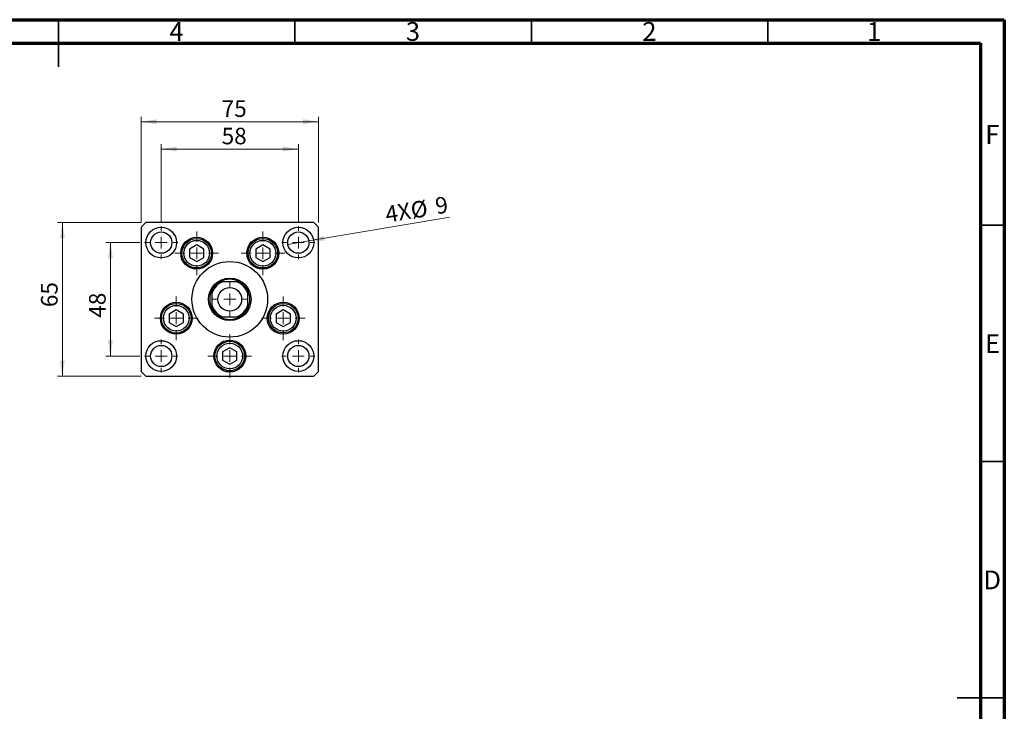
# Model space of a CAD drawing. Units: millimetres. Extents: x 15 to 460, y 5 to 292.
# Drawn here: x 207 to 415, y 146 to 292 of the extents above; entities that cross this region are included whole.
import ezdxf

# ---------------------------------------------------------------- set-up
doc = ezdxf.new("R2010")
doc.units = ezdxf.units.MM
doc.styles.add('SLDTEXTSTYLE0', font='TXT', dxfattribs={"width": 0.75})
doc.dimstyles.new('SLDDIMSTYLE0', dxfattribs={"dimtxt": 3.5, "dimasz": 3.302, "dimexe": 0, "dimexo": 0.0625, "dimgap": 0.875, "dimtad": 1, "dimdec": 0, "dimlfac": 2, "dimrnd": 1e-09, "dimzin": 12, "dimdsep": 46, "dimtxsty": 'SLDTEXTSTYLE0', "dimsah": 1, "dimcen": 0.09, "dimadec": 0, "dimazin": 3, "dimtfac": 1, "dimtdec": 0, "dimtofl": 0, "dimtmove": 0, "dimatfit": 3, "dimfxl": 1, "dimfrac": 2, "dimtolj": 1, "dimtzin": 12, "dimarcsym": 0})
doc.dimstyles.new('SLDDIMSTYLE2', dxfattribs={"dimtxt": 3.5, "dimasz": 3.302, "dimexe": 0, "dimexo": 0.0625, "dimgap": 0.875, "dimtad": 1, "dimdec": 0, "dimlfac": 2, "dimrnd": 1e-09, "dimzin": 12, "dimdsep": 46, "dimtxsty": 'SLDTEXTSTYLE0', "dimblk1": 'NONE', "dimsah": 1, "dimcen": 0, "dimadec": 0, "dimazin": 3, "dimtfac": 1, "dimtdec": 0, "dimtmove": 0, "dimatfit": 3, "dimldrblk": 'NONE', "dimfxl": 1, "dimfrac": 2, "dimtolj": 1, "dimtzin": 12, "dimarcsym": 0})

# ---------------------------------------------------------------- blocks, each defined once
blk = doc.blocks.new('_D_4')
at = {"color": 7, "linetype": 'Continuous', "lineweight": 0}
for p, q in [((236.73, 249.32), (236.73, 265.62)), ((236.73, 264.62), (265.73, 264.62)), ((265.73, 249.32), (265.73, 265.62))]:
    blk.add_line(p, q, dxfattribs=at)
at = {"color": 7, "linetype": 'Continuous', "lineweight": 18}
for points in [[(236.73, 264.62), (240.03, 264.12), (240.03, 265.13)], [(265.73, 264.62), (262.43, 265.13), (262.43, 264.12)]]:
    blk.add_solid(points, dxfattribs=at)
at = {"color": 7, "linetype": 'Continuous', "lineweight": 18, "insert": (249.51, 269.13), "char_height": 3.5, "attachment_point": 1, "style": 'SLDTEXTSTYLE0'}
blk.add_mtext('58', dxfattribs=at)
blk = doc.blocks.new('_D_5')
at = {"color": 7, "linetype": 'Continuous', "lineweight": 0}
for p, q in [((232.48, 249.07), (232.48, 271.41)), ((269.98, 249.07), (269.98, 271.41)), ((232.48, 270.41), (269.98, 270.41))]:
    blk.add_line(p, q, dxfattribs=at)
at = {"color": 7, "linetype": 'Continuous', "lineweight": 18}
for points in [[(232.48, 270.41), (235.78, 269.9), (235.78, 270.92)], [(269.98, 270.41), (266.68, 270.92), (266.68, 269.9)]]:
    blk.add_solid(points, dxfattribs=at)
at = {"color": 7, "linetype": 'Continuous', "lineweight": 18, "insert": (249.51, 274.92), "char_height": 3.5, "attachment_point": 1, "style": 'SLDTEXTSTYLE0'}
blk.add_mtext('75', dxfattribs=at)
blk = doc.blocks.new('_D_6')
at = {"color": 7, "linetype": 'Continuous', "lineweight": 0}
for p, q in [((232.23, 244.82), (225, 244.82)), ((226, 220.82), (226, 244.82)), ((232.23, 220.82), (225, 220.82))]:
    blk.add_line(p, q, dxfattribs=at)
at = {"color": 7, "linetype": 'Continuous', "lineweight": 18}
for points in [[(226, 244.82), (225.49, 241.51), (226.5, 241.51)], [(226, 220.82), (226.5, 224.12), (225.49, 224.12)]]:
    blk.add_solid(points, dxfattribs=at)
at = {"color": 7, "linetype": 'Continuous', "lineweight": 18, "insert": (221.48, 228.92), "char_height": 3.5, "attachment_point": 1, "rotation": 90, "style": 'SLDTEXTSTYLE0'}
blk.add_mtext('48', dxfattribs=at)
blk = doc.blocks.new('_D_7')
at = {"color": 7, "linetype": 'Continuous', "lineweight": 0}
for p, q in [((232.48, 249.07), (214.83, 249.07)), ((215.83, 216.57), (215.83, 249.07)), ((232.48, 216.57), (214.83, 216.57))]:
    blk.add_line(p, q, dxfattribs=at)
at = {"color": 7, "linetype": 'Continuous', "lineweight": 18}
for points in [[(215.83, 249.07), (215.32, 245.76), (216.34, 245.76)], [(215.83, 216.57), (216.34, 219.87), (215.32, 219.87)]]:
    blk.add_solid(points, dxfattribs=at)
at = {"color": 7, "linetype": 'Continuous', "lineweight": 18, "insert": (211.32, 231.17), "char_height": 3.5, "attachment_point": 1, "rotation": 90, "style": 'SLDTEXTSTYLE0'}
blk.add_mtext('65', dxfattribs=at)
blk = doc.blocks.new('_D_8')
at = {"color": 7, "linetype": 'Continuous', "lineweight": 0}
for q in [(297.73, 250.19), (263.51, 244.44)]:
    blk.add_line((267.95, 245.19), q, dxfattribs=at)
at = {"color": 7, "linetype": 'Continuous', "lineweight": 18}
blk.add_solid([(267.95, 245.19), (271.29, 245.23), (271.12, 246.24)], dxfattribs=at)
at = {"color": 7, "linetype": 'Continuous', "lineweight": 18, "char_height": 3.5, "attachment_point": 1, "rotation": 9.5337, "style": 'SLDTEXTSTYLE0'}
for s, insert in [('9', (294.42, 254.25)), ('4X', (283.86, 252.47)), ('%%c', (289.23, 253.32))]:
    blk.add_mtext(s, dxfattribs=dict(at, insert=insert))
blk = doc.blocks.new('_None')
blk = doc.blocks.new('SW_CENTERMARKSYMBOL_2')
at = {"color": 0, "linetype": 'Continuous', "lineweight": 18}
for p, q in [((0, 2.5), (0, 3.5)), ((-2.5, 0), (-3.5, 0)), ((0, 0), (-1.25, 0)), ((0, 0), (0, 1.25)), ((0, 0), (0, -1.25)), ((0, 0), (1.25, 0)), ((2.5, 0), (3.5, 0)), ((0, -2.5), (0, -3.5))]:
    blk.add_line(p, q, dxfattribs=at)
blk = doc.blocks.new('SW_CENTERMARKSYMBOL_3')
at = {"color": 0, "linetype": 'Continuous', "lineweight": 18}
for p, q in [((0, 2.5), (0, 3.5)), ((-2.5, 0), (-3.5, 0)), ((0, 0), (-1.25, 0)), ((0, 0), (0, 1.25)), ((0, 0), (0, -1.25)), ((0, 0), (1.25, 0)), ((2.5, 0), (3.5, 0)), ((0, -2.5), (0, -3.5))]:
    blk.add_line(p, q, dxfattribs=at)
blk = doc.blocks.new('SW_CENTERMARKSYMBOL_4')
at = {"color": 0, "linetype": 'Continuous', "lineweight": 18}
for p, q in [((0, 2.5), (0, 3.5)), ((-2.5, 0), (-3.5, 0)), ((0, 0), (-1.25, 0)), ((0, 0), (0, 1.25)), ((0, 0), (0, -1.25)), ((0, 0), (1.25, 0)), ((2.5, 0), (3.5, 0)), ((0, -2.5), (0, -3.5))]:
    blk.add_line(p, q, dxfattribs=at)
blk = doc.blocks.new('SW_CENTERMARKSYMBOL_5')
at = {"color": 0, "linetype": 'Continuous', "lineweight": 18}
for p, q in [((0, 2.5), (0, 3.5)), ((-2.5, 0), (-3.5, 0)), ((0, 0), (-1.25, 0)), ((0, 0), (0, 1.25)), ((0, 0), (0, -1.25)), ((0, 0), (1.25, 0)), ((2.5, 0), (3.5, 0)), ((0, -2.5), (0, -3.5))]:
    blk.add_line(p, q, dxfattribs=at)
blk = doc.blocks.new('SW_CENTERMARKSYMBOL_6')
at = {"color": 0, "linetype": 'Continuous', "lineweight": 18}
for p, q in [((0, 2.5), (0, 4.625)), ((-2.5, 0), (-4.625, 0)), ((0, 0), (-1.25, 0)), ((0, 0), (0, 1.25)), ((0, 0), (0, -1.25)), ((0, 0), (1.25, 0)), ((2.5, 0), (4.625, 0)), ((0, -2.5), (0, -4.625))]:
    blk.add_line(p, q, dxfattribs=at)
blk = doc.blocks.new('SW_CENTERMARKSYMBOL_7')
at = {"color": 0, "linetype": 'Continuous', "lineweight": 18}
for p, q in [((0, 2.5), (0, 4.625)), ((-2.5, 0), (-4.625, 0)), ((0, 0), (-1.25, 0)), ((0, 0), (0, 1.25)), ((0, 0), (0, -1.25)), ((0, 0), (1.25, 0)), ((2.5, 0), (4.625, 0)), ((0, -2.5), (0, -4.625))]:
    blk.add_line(p, q, dxfattribs=at)
blk = doc.blocks.new('SW_CENTERMARKSYMBOL_8')
at = {"color": 0, "linetype": 'Continuous', "lineweight": 18}
for p, q in [((0, 2.5), (0, 4.625)), ((-2.5, 0), (-4.625, 0)), ((0, 0), (-1.25, 0)), ((0, 0), (0, 1.25)), ((0, 0), (0, -1.25)), ((0, 0), (1.25, 0)), ((2.5, 0), (4.625, 0)), ((0, -2.5), (0, -4.625))]:
    blk.add_line(p, q, dxfattribs=at)
blk = doc.blocks.new('SW_CENTERMARKSYMBOL_9')
at = {"color": 0, "linetype": 'Continuous', "lineweight": 18}
for p, q in [((0, 2.5), (0, 4.625)), ((-2.5, 0), (-4.625, 0)), ((0, 0), (-1.25, 0)), ((0, 0), (0, 1.25)), ((0, 0), (0, -1.25)), ((0, 0), (1.25, 0)), ((2.5, 0), (4.625, 0)), ((0, -2.5), (0, -4.625))]:
    blk.add_line(p, q, dxfattribs=at)
blk = doc.blocks.new('SW_CENTERMARKSYMBOL_10')
at = {"color": 0, "linetype": 'Continuous', "lineweight": 18}
for p, q in [((0, 2.5), (0, 4.625)), ((-2.5, 0), (-4.625, 0)), ((0, 0), (-1.25, 0)), ((0, 0), (0, 1.25)), ((0, 0), (0, -1.25)), ((0, 0), (1.25, 0)), ((2.5, 0), (4.625, 0)), ((0, -2.5), (0, -4.625))]:
    blk.add_line(p, q, dxfattribs=at)
blk = doc.blocks.new('SW_CENTERMARKSYMBOL_11')
at = {"color": 0, "linetype": 'Continuous', "lineweight": 18}
for p, q in [((0, 2.5), (0, 3.75)), ((-2.5, 0), (-3.75, 0)), ((0, 0), (-1.25, 0)), ((0, 0), (0, 1.25)), ((0, 0), (0, -1.25)), ((0, 0), (1.25, 0)), ((2.5, 0), (3.75, 0)), ((0, -2.5), (0, -3.75))]:
    blk.add_line(p, q, dxfattribs=at)

msp = doc.modelspace()

# ---------------------------------------------------------------- linework, layer by layer
at = {"color": 7, "linetype": 'Continuous', "lineweight": 70}
for p, q in [((15, 292), (415, 292)), ((415, 292), (415, 5)), ((20, 287), (410, 287)), ((410, 287), (410, 10))]:
    msp.add_line(p, q, dxfattribs=at)
at = {"color": 7, "linetype": 'Continuous', "lineweight": 35}
for p, q in [((215, 292), (215, 282)), ((215, 287), (215, 292)), ((265, 287), (265, 292)), ((315, 287), (315, 292)), ((365, 287), (365, 292)), ((410, 248.5), (415, 248.5)), ((410, 198.5), (415, 198.5)), ((415, 148.5), (405, 148.5)), ((410, 148.5), (415, 148.5))]:
    msp.add_line(p, q, dxfattribs=at)
at = {"color": 7, "linetype": 'Continuous', "lineweight": 25}
for p, q in [((233.48, 249.07), (232.48, 248.07)), ((232.48, 248.07), (232.48, 217.57)), ((268.98, 249.07), (233.48, 249.07)), ((269.98, 248.07), (268.98, 249.07)), ((269.98, 217.57), (269.98, 248.07)), ((244.23, 244.32), (242.72, 243.44)), ((245.75, 243.44), (244.23, 244.32)), ((258.23, 244.32), (256.71, 243.44)), ((259.74, 243.44), (258.23, 244.32)), ((242.72, 243.44), (242.72, 241.69)), ((242.72, 241.69), (244.23, 240.82)), ((244.23, 240.82), (245.75, 241.69)), ((245.75, 241.69), (245.75, 243.44)), ((256.71, 243.44), (256.71, 241.69)), ((256.71, 241.69), (258.23, 240.82)), ((258.23, 240.82), (259.74, 241.69)), ((259.74, 241.69), (259.74, 243.44)), ((249.23, 236.57), (249.84, 236.57)), ((249.84, 236.57), (252.62, 236.57)), ((252.62, 236.57), (253.23, 236.57)), ((247.48, 234.21), (247.48, 234.82)), ((247.48, 231.42), (247.48, 234.21)), ((254.98, 234.82), (254.98, 234.21)), ((254.98, 234.21), (254.98, 231.42)), ((247.48, 230.82), (247.48, 231.42)), ((254.98, 231.42), (254.98, 230.82)), ((239.92, 230.57), (238.4, 229.69)), ((238.4, 229.69), (238.4, 227.94)), ((241.43, 229.69), (239.92, 230.57)), ((241.43, 227.94), (241.43, 229.69)), ((249.84, 229.07), (249.23, 229.07)), ((252.62, 229.07), (249.84, 229.07)), ((253.23, 229.07), (252.62, 229.07)), ((262.54, 230.57), (261.03, 229.69)), ((261.03, 229.69), (261.03, 227.94)), ((264.06, 229.69), (262.54, 230.57)), ((264.06, 227.94), (264.06, 229.69)), ((238.4, 227.94), (239.92, 227.07)), ((239.92, 227.07), (241.43, 227.94)), ((261.03, 227.94), (262.54, 227.07)), ((262.54, 227.07), (264.06, 227.94)), ((251.23, 222.57), (249.71, 221.69)), ((249.71, 221.69), (249.71, 219.94)), ((252.75, 221.69), (251.23, 222.57)), ((252.75, 219.94), (252.75, 221.69)), ((249.71, 219.94), (251.23, 219.07)), ((251.23, 219.07), (252.75, 219.94)), ((232.48, 217.57), (233.48, 216.57)), ((233.48, 216.57), (268.98, 216.57)), ((268.98, 216.57), (269.98, 217.57))]:
    msp.add_line(p, q, dxfattribs=at)
for centre, radius in [((236.73, 244.82), 3.25), ((265.73, 244.82), 3.25), ((236.73, 244.82), 2.25), ((244.23, 242.57), 3.38), ((244.23, 242.57), 3.12), ((258.23, 242.57), 3.38), ((258.23, 242.57), 3.12), ((265.73, 244.82), 2.25), ((244.23, 242.57), 2.72), ((258.23, 242.57), 2.73), ((251.23, 232.82), 8), ((251.23, 232.82), 4.5), ((251.23, 232.82), 2.5), ((239.92, 228.82), 3.37), ((239.92, 228.82), 3.13), ((239.92, 228.82), 2.72), ((262.54, 228.82), 3.38), ((262.54, 228.82), 3.12), ((262.54, 228.82), 2.73), ((236.73, 220.82), 3.25), ((236.73, 220.82), 2.25), ((251.23, 220.82), 3.38), ((251.23, 220.82), 3.13), ((251.23, 220.82), 2.72), ((265.73, 220.82), 3.25), ((265.73, 220.82), 2.25)]:
    msp.add_circle(centre, radius, dxfattribs=at)
for radius, start, end in [(4, 110.3641, 159.6359), (4.25, 118.0725, 151.9275), (4.25, 61.9275, 118.0725), (4, 20.3641, 69.6359), (4.25, 28.0725, 61.9275), (4.25, 151.9275, 208.0725), (4.25, 331.9275, 28.0725), (4, 200.3641, 249.6359), (4, 290.3641, 339.6359), (4.25, 208.0725, 241.9275), (4.25, 241.9275, 298.0725), (4.25, 298.0725, 331.9275)]:
    msp.add_arc((251.23, 232.82), radius, start, end, dxfattribs=at)

# ---------------------------------------------------------------- block references
at = {"color": 7, "linetype": 'Continuous', "lineweight": 0}
for name, p in [('SW_CENTERMARKSYMBOL_3', (236.73, 244.82)), ('SW_CENTERMARKSYMBOL_4', (265.73, 244.82)), ('SW_CENTERMARKSYMBOL_9', (244.23, 242.57)), ('SW_CENTERMARKSYMBOL_8', (258.23, 242.57)), ('SW_CENTERMARKSYMBOL_11', (251.23, 232.82)), ('SW_CENTERMARKSYMBOL_10', (239.92, 228.82)), ('SW_CENTERMARKSYMBOL_7', (262.54, 228.82)), ('SW_CENTERMARKSYMBOL_6', (251.23, 220.82)), ('SW_CENTERMARKSYMBOL_2', (236.73, 220.82)), ('SW_CENTERMARKSYMBOL_5', (265.73, 220.82))]:
    msp.add_blockref(name, p, dxfattribs=at)

# ---------------------------------------------------------------- texts
at = {"color": 7, "linetype": 'Continuous', "lineweight": 0, "char_height": 3.97, "attachment_point": 2, "style": 'SLDTEXTSTYLE0'}
for s, insert in [('4', (239.96, 291.49)), ('3', (289.96, 291.49)), ('2', (339.96, 291.49)), ('1', (387.46, 291.49)), ('F', (412.46, 269.68)), ('E', (412.51, 225.43)), ('D', (412.45, 175.43))]:
    msp.add_mtext(s, dxfattribs=dict(at, insert=insert))

# ---------------------------------------------------------------- dimensions: what is measured, and where the dimension line sits
at = {"color": 7, "linetype": 'Continuous', "lineweight": 18}
for base, p1, p2, picture, middle in [((269.98, 270.41), (232.48, 248.07), (269.98, 248.07), '_D_5', (252.1, 270.41)), ((265.73, 264.62), (236.73, 248.32), (265.73, 248.32), '_D_4', (252.1, 264.62))]:
    dim = msp.add_linear_dim(base=base, p1=p1, p2=p2, dimstyle='SLDDIMSTYLE0', dxfattribs=at)
    dim.commit()
    dim.dimension.update_dxf_attribs({"geometry": picture, "text_midpoint": middle, "dimtype": 160})
dim = msp.add_diameter_dim_2p(p1=(263.51, 244.44), p2=(267.95, 245.19), text='4X<>', dimstyle='SLDDIMSTYLE2', dxfattribs=at)
dim.commit()
dim.dimension.update_dxf_attribs({"geometry": '_D_8', "text_midpoint": (291.32, 249.11), "dimtype": 163})
for base, p1, p2, picture, middle in [((215.83, 249.07), (233.48, 216.57), (233.48, 249.07), '_D_7', (215.83, 233.75)), ((226, 244.82), (233.23, 220.82), (233.23, 244.82), '_D_6', (226, 231.51))]:
    dim = msp.add_linear_dim(base=base, p1=p1, p2=p2, angle=90, dimstyle='SLDDIMSTYLE0', dxfattribs=at)
    dim.commit()
    dim.dimension.update_dxf_attribs({"geometry": picture, "text_midpoint": middle, "dimtype": 160})

doc.saveas('drawing.dxf')
